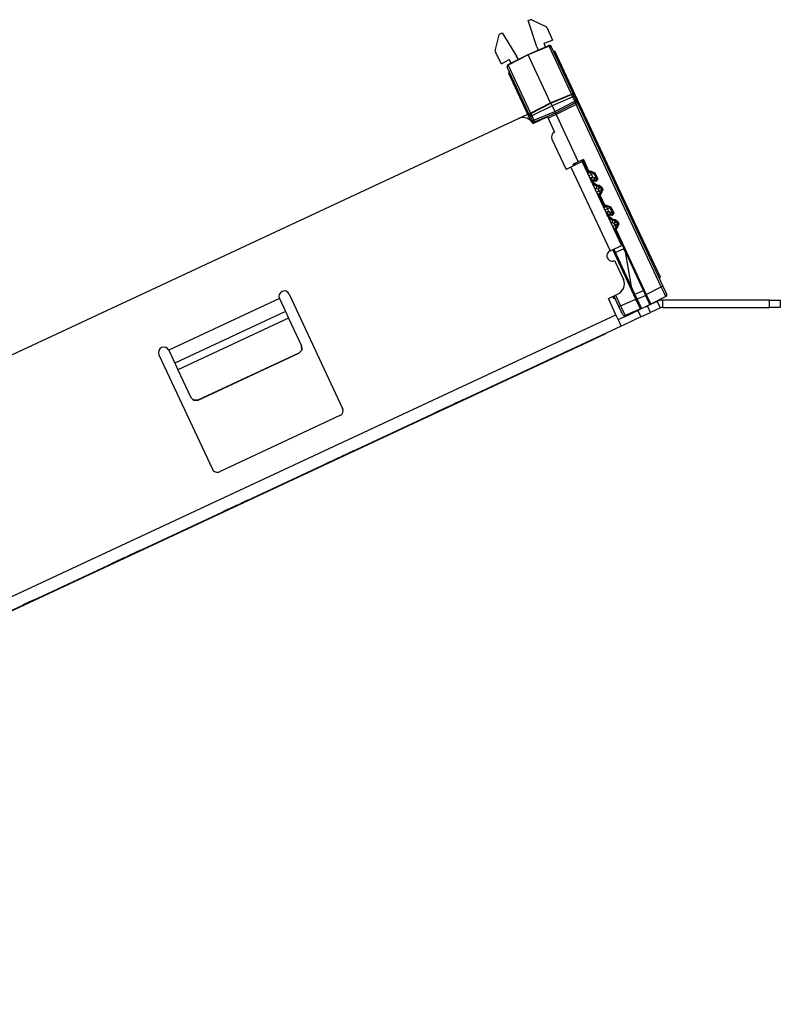
# Model space of a CAD drawing. Units: inches. Extents: x 0.1 to 19.1, y 0.2 to 13.1.
# Drawn here: x 14.9 to 19.1, y 7.6 to 13.1 of the extents above; entities that cross this region are included whole.
import ezdxf

# ---------------------------------------------------------------- set-up
doc = ezdxf.new("R2010")
doc.units = ezdxf.units.IN
doc.header["$MEASUREMENT"] = 0
doc.layers.add('1', color=7, linetype='Continuous', true_color=0xffffff)

msp = doc.modelspace()

# ---------------------------------------------------------------- linework, layer by layer
at = {"layer": '1', "color": 3, "linetype": 'Continuous'}
for p, q in [((17.7089, 13.0526), (17.7203, 13.0574)), ((17.7576, 12.9071), (17.7089, 13.0526)), ((17.7287, 13.0572), (17.7203, 13.0574)), ((17.7287, 13.0572), (17.8103, 13.0172)), ((17.8151, 13.0121), (17.8103, 13.0172)), ((17.8151, 13.0121), (17.844, 12.9441)), ((17.5253, 12.8843), (17.5472, 12.9726)), ((17.5524, 12.9791), (17.5472, 12.9726)), ((17.5524, 12.9791), (17.5635, 12.9847)), ((17.5635, 12.9847), (17.6436, 12.8539)), ((17.797, 12.927), (17.844, 12.9441)), ((17.5253, 12.8843), (17.5261, 12.8774)), ((17.7083, 12.864), (17.8238, 12.913)), ((17.825, 12.9104), (17.7095, 12.8614)), ((17.7576, 12.9071), (17.7637, 12.8875)), ((17.8054, 12.9052), (17.797, 12.927)), ((17.825, 12.9104), (17.8238, 12.913)), ((17.8322, 12.9111), (17.825, 12.9104)), ((17.9493, 12.6437), (17.825, 12.9104)), ((17.8371, 12.9072), (17.8322, 12.9111)), ((17.8367, 12.908), (17.8371, 12.9072)), ((17.8371, 12.9072), (17.9615, 12.6404)), ((17.8476, 12.8848), (17.853, 12.8828)), ((17.8586, 12.8777), (17.853, 12.8828)), ((17.5597, 12.8115), (17.5261, 12.8774)), ((17.5597, 12.8115), (17.603, 12.8366)), ((17.5965, 12.8071), (17.7083, 12.864)), ((17.7095, 12.8614), (17.5977, 12.8045)), ((17.6143, 12.8161), (17.603, 12.8366)), ((17.6547, 12.8367), (17.6436, 12.8539)), ((17.7083, 12.864), (17.7095, 12.8614)), ((17.8339, 12.5947), (17.7095, 12.8614)), ((18.3137, 11.9016), (17.8586, 12.8777)), ((17.5924, 12.7931), (17.592, 12.7939)), ((17.5926, 12.7994), (17.5924, 12.7931)), ((17.7168, 12.5263), (17.5924, 12.7931)), ((17.5977, 12.8045), (17.5926, 12.7994)), ((17.5965, 12.8071), (17.5977, 12.8045)), ((17.5977, 12.8045), (17.7221, 12.5377)), ((17.6029, 12.7707), (17.6009, 12.7653)), ((17.6009, 12.7653), (17.6012, 12.7576)), ((17.7243, 12.4936), (17.6012, 12.7576)), ((17.8339, 12.5947), (17.9493, 12.6437)), ((17.8351, 12.5921), (17.9505, 12.6411)), ((17.9569, 12.6275), (17.8414, 12.5785)), ((17.9566, 12.6443), (17.9493, 12.6437)), ((17.9505, 12.6411), (17.9493, 12.6437)), ((17.9569, 12.6275), (17.9505, 12.6411)), ((17.9615, 12.6404), (17.9566, 12.6443)), ((17.9631, 12.6304), (17.9569, 12.6275)), ((17.968, 12.6037), (17.9569, 12.6275)), ((17.9615, 12.6404), (17.9635, 12.6361)), ((17.9656, 12.6316), (17.9631, 12.6304)), ((17.9635, 12.6361), (17.9656, 12.6316)), ((17.9656, 12.6316), (17.9767, 12.6078)), ((17.7221, 12.5377), (17.8339, 12.5947)), ((17.7233, 12.5352), (17.8351, 12.5921)), ((17.8414, 12.5785), (17.7297, 12.5216)), ((17.8351, 12.5921), (17.8339, 12.5947)), ((17.8351, 12.5921), (17.8414, 12.5785)), ((17.8414, 12.5785), (17.8562, 12.5468)), ((17.8562, 12.5468), (17.968, 12.6037)), ((17.9722, 12.5947), (17.8604, 12.5377)), ((17.9764, 12.5856), (17.8647, 12.5287)), ((17.9742, 12.6066), (17.968, 12.6037)), ((17.9711, 12.5974), (17.968, 12.6037)), ((17.9722, 12.5947), (17.9711, 12.5974)), ((17.9764, 12.5856), (17.9722, 12.5947)), ((17.9767, 12.6078), (17.9742, 12.6066)), ((17.9826, 12.5885), (17.9764, 12.5856)), ((18.4498, 11.5705), (17.9764, 12.5856)), ((17.9767, 12.6078), (17.9852, 12.5897)), ((17.9852, 12.5897), (17.9826, 12.5885)), ((17.9852, 12.5897), (18.4585, 11.5746)), ((14.0843, 10.8419), (17.6551, 12.507)), ((17.6551, 12.507), (17.7068, 12.5311)), ((17.717, 12.5326), (17.7168, 12.5263)), ((17.7188, 12.522), (17.7168, 12.5263)), ((17.7221, 12.5377), (17.717, 12.5326)), ((17.7209, 12.5175), (17.7188, 12.522)), ((17.7235, 12.5187), (17.7209, 12.5175)), ((17.732, 12.4937), (17.7209, 12.5175)), ((17.7221, 12.5377), (17.7233, 12.5352)), ((17.7233, 12.5352), (17.7297, 12.5216)), ((17.7297, 12.5216), (17.7235, 12.5187)), ((17.7297, 12.5216), (17.7408, 12.4978)), ((17.8164, 12.516), (17.7349, 12.478)), ((17.7408, 12.4978), (17.8562, 12.5468)), ((17.8604, 12.5377), (17.745, 12.4887)), ((17.8164, 12.516), (17.8557, 12.4317)), ((17.8647, 12.5287), (17.8195, 12.5095)), ((17.8604, 12.5377), (17.8562, 12.5468)), ((17.8604, 12.5377), (17.8647, 12.5287)), ((17.8647, 12.5287), (17.9872, 12.2658)), ((17.7346, 12.4949), (17.732, 12.4937)), ((17.7385, 12.4797), (17.732, 12.4937)), ((17.7408, 12.4978), (17.7346, 12.4949)), ((17.7408, 12.4978), (17.7436, 12.4913)), ((17.7436, 12.4913), (17.745, 12.4887)), ((17.745, 12.4887), (17.7472, 12.4837)), ((17.8412, 12.3919), (17.9194, 12.2242)), ((17.9466, 12.2369), (17.9194, 12.2242)), ((17.9915, 12.2578), (17.9466, 12.2369)), ((17.9466, 12.2369), (18.1643, 11.7701)), ((17.9872, 12.2658), (17.9586, 12.2525)), ((17.9624, 12.2443), (17.9586, 12.2525)), ((17.9633, 12.2547), (17.9671, 12.2465)), ((17.9639, 12.254), (17.9635, 12.2548)), ((17.9639, 12.254), (17.9702, 12.2572)), ((17.9674, 12.2466), (17.9639, 12.254)), ((17.9738, 12.2496), (17.97, 12.2578)), ((18.0159, 12.2792), (17.9872, 12.2658)), ((18.01, 12.2665), (17.9915, 12.2578)), ((18.0062, 12.2747), (18.01, 12.2665)), ((18.0065, 12.274), (18.0113, 12.2761)), ((18.01, 12.2665), (18.2277, 11.7997)), ((18.0108, 12.265), (18.0145, 12.2665)), ((18.0113, 12.2761), (18.0109, 12.2769)), ((18.0404, 12.2144), (18.0112, 12.277)), ((18.0113, 12.2761), (18.0155, 12.267)), ((18.0155, 12.267), (18.0145, 12.2665)), ((18.0145, 12.2665), (18.0376, 12.217)), ((18.0159, 12.2792), (18.0451, 12.2166)), ((18.0339, 12.2153), (18.0376, 12.217)), ((18.0376, 12.217), (18.0397, 12.2125)), ((18.0397, 12.2125), (18.0404, 12.2144)), ((18.0397, 12.2125), (18.0415, 12.2098)), ((18.0403, 12.2015), (18.0548, 12.2083)), ((18.0529, 12.2076), (18.0403, 12.2017)), ((18.0404, 12.2144), (18.0418, 12.215)), ((18.0537, 12.2095), (18.0404, 12.2144)), ((18.0415, 12.2098), (18.0443, 12.2077)), ((18.0418, 12.215), (18.0451, 12.2166)), ((18.0443, 12.2077), (18.0483, 12.2067)), ((18.0451, 12.2166), (18.0517, 12.2141)), ((18.0612, 12.1947), (18.0467, 12.1879)), ((18.0483, 12.2067), (18.0529, 12.2075)), ((18.0513, 12.1779), (18.0636, 12.1808)), ((18.0517, 12.2141), (18.0537, 12.2151)), ((18.0531, 12.2109), (18.0517, 12.2141)), ((18.0537, 12.2095), (18.0529, 12.2076)), ((18.0529, 12.2075), (18.0529, 12.2076)), ((18.0537, 12.2095), (18.0531, 12.2109)), ((18.0537, 12.2151), (18.0803, 12.2054)), ((18.0551, 12.2118), (18.0537, 12.2151)), ((18.0556, 12.2105), (18.0537, 12.2095)), ((18.0548, 12.2083), (18.0556, 12.2105)), ((18.0663, 12.2088), (18.0548, 12.2083)), ((18.0548, 12.2083), (18.0567, 12.2043)), ((18.0556, 12.2105), (18.0551, 12.2118)), ((18.0756, 12.2032), (18.0556, 12.2105)), ((18.0567, 12.2043), (18.0612, 12.1947)), ((18.0708, 12.1991), (18.0612, 12.1947)), ((18.0678, 12.1805), (18.0612, 12.1947)), ((18.0623, 12.1659), (18.0626, 12.1703)), ((18.0626, 12.1703), (18.0636, 12.1808)), ((18.0636, 12.1808), (18.0678, 12.1805)), ((18.0748, 12.201), (18.0663, 12.2088)), ((18.0887, 12.1711), (18.0678, 12.1805)), ((18.0838, 12.164), (18.0678, 12.1805)), ((18.0748, 12.201), (18.0708, 12.1991)), ((18.0756, 12.2032), (18.0748, 12.201)), ((18.0748, 12.201), (18.0887, 12.1711)), ((18.0756, 12.2032), (18.077, 12.2038)), ((18.0914, 12.1692), (18.0756, 12.2032)), ((18.077, 12.2038), (18.0803, 12.2054)), ((18.0803, 12.2054), (18.0961, 12.1714)), ((18.0961, 12.1714), (18.0862, 12.1572)), ((18.0887, 12.1711), (18.0883, 12.1661)), ((18.0887, 12.1711), (18.0914, 12.1692)), ((18.0928, 12.1699), (18.0961, 12.1714)), ((18.0623, 12.1659), (18.0579, 12.164)), ((18.06, 12.1569), (18.0604, 12.1619)), ((18.06, 12.1569), (18.0614, 12.1576)), ((18.0608, 12.1551), (18.06, 12.1569)), ((18.0604, 12.1619), (18.065, 12.164)), ((18.0608, 12.1551), (18.0622, 12.1558)), ((18.0901, 12.1326), (18.0608, 12.1551)), ((18.0614, 12.1576), (18.0647, 12.1591)), ((18.0622, 12.1558), (18.0655, 12.1573)), ((18.0623, 12.1659), (18.065, 12.164)), ((18.0838, 12.164), (18.0623, 12.1659)), ((18.0649, 12.1626), (18.0647, 12.1591)), ((18.0862, 12.1572), (18.0647, 12.1591)), ((18.0647, 12.1591), (18.0655, 12.1573)), ((18.065, 12.164), (18.0649, 12.1626)), ((18.065, 12.164), (18.0865, 12.1621)), ((18.0655, 12.1573), (18.0911, 12.1376)), ((18.0682, 12.1417), (18.089, 12.1312)), ((18.0864, 12.1164), (18.0792, 12.1182)), ((18.0883, 12.1661), (18.0838, 12.164)), ((18.0865, 12.1621), (18.0838, 12.164)), ((18.0864, 12.1607), (18.0862, 12.1572)), ((18.0865, 12.1621), (18.0864, 12.1607)), ((18.0882, 12.1268), (18.0864, 12.1164)), ((18.0987, 12.1142), (18.0864, 12.1164)), ((18.0865, 12.1621), (18.0914, 12.1692)), ((18.089, 12.1312), (18.0882, 12.1268)), ((18.0901, 12.1326), (18.089, 12.1312)), ((18.089, 12.1312), (18.1013, 12.129)), ((18.0901, 12.1326), (18.0905, 12.1341)), ((18.1024, 12.1305), (18.0901, 12.1326)), ((18.0905, 12.1341), (18.0911, 12.1376)), ((18.0911, 12.1376), (18.1035, 12.1355)), ((18.0914, 12.1692), (18.0928, 12.1699)), ((18.1005, 12.1246), (18.0987, 12.1142)), ((18.1083, 12.1187), (18.0987, 12.1142)), ((18.1013, 12.129), (18.1005, 12.1246)), ((18.1013, 12.129), (18.1024, 12.1305)), ((18.1013, 12.129), (18.1078, 12.1261)), ((18.1024, 12.1305), (18.1028, 12.1319)), ((18.1134, 12.122), (18.1024, 12.1305)), ((18.1028, 12.1319), (18.1035, 12.1355)), ((18.1035, 12.1355), (18.1181, 12.1242)), ((18.1078, 12.1261), (18.1123, 12.1206)), ((18.1123, 12.1206), (18.1083, 12.1187)), ((18.1134, 12.122), (18.1123, 12.1206)), ((18.1123, 12.1206), (18.1169, 12.1107)), ((18.1134, 12.122), (18.1148, 12.1227)), ((18.1191, 12.1099), (18.1134, 12.122)), ((18.1148, 12.1227), (18.1181, 12.1242)), ((18.1181, 12.1242), (18.1238, 12.1121)), ((18.0888, 12.0976), (18.1033, 12.1044)), ((18.1096, 12.0908), (18.0951, 12.084)), ((18.0952, 12.0839), (18.1079, 12.0898)), ((18.1033, 12.1044), (18.0987, 12.1142)), ((18.1052, 12.072), (18.1015, 12.0703)), ((18.1024, 12.083), (18.1022, 12.0795)), ((18.1022, 12.0795), (18.1031, 12.0764)), ((18.1042, 12.0868), (18.1024, 12.083)), ((18.105, 12.0758), (18.1031, 12.0764)), ((18.1031, 12.0764), (18.1052, 12.072)), ((18.1033, 12.1044), (18.1129, 12.1088)), ((18.1033, 12.1044), (18.1078, 12.0948)), ((18.1078, 12.0897), (18.1042, 12.0868)), ((18.105, 12.0758), (18.1098, 12.089)), ((18.105, 12.0758), (18.1064, 12.0764)), ((18.1293, 12.0236), (18.105, 12.0758)), ((18.1266, 12.0262), (18.1052, 12.072)), ((18.1064, 12.0764), (18.1097, 12.0779)), ((18.1078, 12.0948), (18.1096, 12.0908)), ((18.1079, 12.0898), (18.1078, 12.0897)), ((18.1079, 12.0898), (18.1098, 12.089)), ((18.1096, 12.0908), (18.1174, 12.0992)), ((18.1118, 12.09), (18.1096, 12.0908)), ((18.1121, 12.0846), (18.1097, 12.0779)), ((18.1097, 12.0779), (18.134, 12.0258)), ((18.1098, 12.089), (18.1118, 12.09)), ((18.1098, 12.089), (18.1106, 12.0878)), ((18.1106, 12.0878), (18.1121, 12.0846)), ((18.1118, 12.09), (18.1191, 12.1099)), ((18.1118, 12.09), (18.1126, 12.0887)), ((18.1141, 12.0855), (18.1121, 12.0846)), ((18.1126, 12.0887), (18.1141, 12.0855)), ((18.1129, 12.1088), (18.1169, 12.1107)), ((18.1238, 12.1121), (18.1141, 12.0855)), ((18.1169, 12.1107), (18.1191, 12.1099)), ((18.1174, 12.0992), (18.1169, 12.1107)), ((18.1191, 12.1099), (18.1205, 12.1106)), ((18.1205, 12.1106), (18.1238, 12.1121)), ((18.1229, 12.0245), (18.1266, 12.0262)), ((18.1266, 12.0262), (18.1287, 12.0217)), ((18.1287, 12.0217), (18.1293, 12.0236)), ((18.1287, 12.0217), (18.1304, 12.019)), ((18.1419, 12.0168), (18.1292, 12.0109)), ((18.1293, 12.0236), (18.1307, 12.0242)), ((18.1426, 12.0187), (18.1293, 12.0236)), ((18.1293, 12.0107), (18.1438, 12.0175)), ((18.1304, 12.019), (18.1332, 12.017)), ((18.1307, 12.0242), (18.134, 12.0258)), ((18.1332, 12.017), (18.1373, 12.0159)), ((18.134, 12.0258), (18.1407, 12.0233)), ((18.1373, 12.0159), (18.1418, 12.0167)), ((18.1407, 12.0233), (18.1427, 12.0243)), ((18.1421, 12.0201), (18.1407, 12.0233)), ((18.1418, 12.0167), (18.1419, 12.0168)), ((18.1426, 12.0187), (18.1419, 12.0168)), ((18.1426, 12.0187), (18.1421, 12.0201)), ((18.1446, 12.0197), (18.1426, 12.0187)), ((18.1427, 12.0243), (18.1692, 12.0146)), ((18.1441, 12.0211), (18.1427, 12.0243)), ((18.1438, 12.0175), (18.1446, 12.0197)), ((18.1553, 12.018), (18.1438, 12.0175)), ((18.1438, 12.0175), (18.1457, 12.0135)), ((18.1446, 12.0197), (18.1441, 12.0211)), ((18.1645, 12.0124), (18.1446, 12.0197)), ((18.1457, 12.0135), (18.1502, 12.0039)), ((18.1597, 12.0083), (18.1502, 12.0039)), ((18.1637, 12.0102), (18.1553, 12.018)), ((18.1637, 12.0102), (18.1597, 12.0083)), ((18.1645, 12.0124), (18.1637, 12.0102)), ((18.1637, 12.0102), (18.1777, 11.9803)), ((18.1645, 12.0124), (18.1659, 12.0131)), ((18.1804, 11.9784), (18.1645, 12.0124)), ((18.1659, 12.0131), (18.1692, 12.0146)), ((18.1692, 12.0146), (18.1851, 11.9806)), ((18.1502, 12.0039), (18.1357, 11.9971)), ((18.1403, 11.9872), (18.1525, 11.9901)), ((18.1512, 11.9751), (18.1468, 11.9732)), ((18.149, 11.9661), (18.1494, 11.9711)), ((18.149, 11.9661), (18.1504, 11.9668)), ((18.1498, 11.9643), (18.149, 11.9661)), ((18.1494, 11.9711), (18.1539, 11.9732)), ((18.1498, 11.9643), (18.1512, 11.965)), ((18.1791, 11.9419), (18.1498, 11.9643)), ((18.1568, 11.9897), (18.1502, 12.0039)), ((18.1504, 11.9668), (18.1536, 11.9683)), ((18.1512, 11.9751), (18.1516, 11.9795)), ((18.1512, 11.9751), (18.1539, 11.9732)), ((18.1727, 11.9732), (18.1512, 11.9751)), ((18.1512, 11.965), (18.1545, 11.9665)), ((18.1516, 11.9795), (18.1525, 11.9901)), ((18.1525, 11.9901), (18.1568, 11.9897)), ((18.1539, 11.9718), (18.1536, 11.9683)), ((18.1751, 11.9664), (18.1536, 11.9683)), ((18.1536, 11.9683), (18.1545, 11.9665)), ((18.1539, 11.9732), (18.1754, 11.9713)), ((18.1539, 11.9732), (18.1539, 11.9718)), ((18.1545, 11.9665), (18.1801, 11.9469)), ((18.1777, 11.9803), (18.1568, 11.9897)), ((18.1727, 11.9732), (18.1568, 11.9897)), ((18.1572, 11.9509), (18.178, 11.9404)), ((18.1773, 11.9753), (18.1727, 11.9732)), ((18.1754, 11.9713), (18.1727, 11.9732)), ((18.1851, 11.9806), (18.1751, 11.9664)), ((18.1754, 11.9699), (18.1751, 11.9664)), ((18.1754, 11.9713), (18.1804, 11.9784)), ((18.1754, 11.9713), (18.1754, 11.9699)), ((18.1777, 11.9803), (18.1773, 11.9753)), ((18.1777, 11.9803), (18.1804, 11.9784)), ((18.1804, 11.9784), (18.1818, 11.9791)), ((18.1818, 11.9791), (18.1851, 11.9806)), ((18.1754, 11.9256), (18.1682, 11.9274)), ((18.1772, 11.936), (18.1754, 11.9256)), ((18.1877, 11.9234), (18.1754, 11.9256)), ((18.178, 11.9404), (18.1772, 11.936)), ((18.1778, 11.9068), (18.1923, 11.9136)), ((18.1791, 11.9419), (18.178, 11.9404)), ((18.178, 11.9404), (18.1903, 11.9382)), ((18.1791, 11.9419), (18.1795, 11.9433)), ((18.1914, 11.9397), (18.1791, 11.9419)), ((18.1795, 11.9433), (18.1801, 11.9469)), ((18.1801, 11.9469), (18.1924, 11.9447)), ((18.1986, 11.9), (18.1841, 11.8932)), ((18.1842, 11.8931), (18.1968, 11.899)), ((18.1895, 11.9339), (18.1877, 11.9234)), ((18.1973, 11.9279), (18.1877, 11.9234)), ((18.1923, 11.9136), (18.1877, 11.9234)), ((18.1903, 11.9382), (18.1895, 11.9339)), ((18.1903, 11.9382), (18.1914, 11.9397)), ((18.1903, 11.9382), (18.1968, 11.9353)), ((18.1914, 11.9397), (18.1918, 11.9412)), ((18.2024, 11.9313), (18.1914, 11.9397)), ((18.1918, 11.9412), (18.1924, 11.9447)), ((18.1923, 11.9136), (18.2019, 11.9181)), ((18.1923, 11.9136), (18.1967, 11.904)), ((18.1924, 11.9447), (18.2071, 11.9334)), ((18.1968, 11.8989), (18.1932, 11.896)), ((18.194, 11.885), (18.1988, 11.8983)), ((18.1967, 11.904), (18.1986, 11.9)), ((18.1968, 11.9353), (18.2013, 11.9298)), ((18.1968, 11.899), (18.1988, 11.8983)), ((18.1968, 11.899), (18.1968, 11.8989)), ((18.2013, 11.9298), (18.1973, 11.9279)), ((18.1986, 11.9), (18.2064, 11.9084)), ((18.2008, 11.8992), (18.1986, 11.9)), ((18.1988, 11.8983), (18.2008, 11.8992)), ((18.1988, 11.8983), (18.1995, 11.897)), ((18.1995, 11.897), (18.2011, 11.8938)), ((18.2008, 11.8992), (18.208, 11.9191)), ((18.2008, 11.8992), (18.2015, 11.8979)), ((18.2024, 11.9313), (18.2013, 11.9298)), ((18.2013, 11.9298), (18.2059, 11.9199)), ((18.2015, 11.8979), (18.2031, 11.8947)), ((18.2019, 11.9181), (18.2059, 11.9199)), ((18.2024, 11.9313), (18.2038, 11.9319)), ((18.208, 11.9191), (18.2024, 11.9313)), ((18.2127, 11.9213), (18.2031, 11.8947)), ((18.2038, 11.9319), (18.2071, 11.9334)), ((18.2059, 11.9199), (18.208, 11.9191)), ((18.2064, 11.9084), (18.2059, 11.9199)), ((18.2071, 11.9334), (18.2127, 11.9213)), ((18.208, 11.9191), (18.2094, 11.9198)), ((18.2094, 11.9198), (18.2127, 11.9213)), ((18.3075, 11.8984), (18.3137, 11.9016)), ((18.3137, 11.9016), (18.3175, 11.8935)), ((18.1942, 11.8812), (18.1905, 11.8795)), ((18.1914, 11.8922), (18.1912, 11.8887)), ((18.1912, 11.8887), (18.1921, 11.8857)), ((18.1932, 11.896), (18.1914, 11.8922)), ((18.194, 11.885), (18.1921, 11.8857)), ((18.1921, 11.8857), (18.1942, 11.8812)), ((18.194, 11.885), (18.1954, 11.8856)), ((18.3615, 11.5257), (18.194, 11.885)), ((18.1942, 11.8812), (18.2119, 11.8432)), ((18.1954, 11.8856), (18.1987, 11.8872)), ((18.2011, 11.8938), (18.1987, 11.8872)), ((18.1987, 11.8872), (18.3662, 11.5279)), ((18.2031, 11.8947), (18.2011, 11.8938)), ((18.2119, 11.8432), (18.2083, 11.8414)), ((18.2128, 11.8437), (18.2119, 11.8432)), ((18.2128, 11.8437), (18.2166, 11.8358)), ((18.3175, 11.8935), (18.3113, 11.8903)), ((18.3175, 11.8935), (18.3289, 11.8692)), ((18.3289, 11.8692), (18.3226, 11.866)), ((18.3289, 11.8692), (18.4426, 11.6253)), ((18.1643, 11.7701), (18.2091, 11.7911)), ((18.2091, 11.7911), (18.2277, 11.7997)), ((18.2166, 11.8358), (18.2256, 11.8166)), ((18.2256, 11.8166), (18.2209, 11.8142)), ((18.2256, 11.8166), (18.3499, 11.55)), ((18.3089, 11.5012), (18.1801, 11.7775)), ((18.1848, 11.7797), (18.3136, 11.5034)), ((18.3017, 11.5296), (18.185, 11.7798)), ((18.1938, 11.7608), (18.2402, 11.7825)), ((18.2402, 11.7825), (18.248, 11.7657)), ((18.248, 11.7657), (18.2824, 11.571)), ((18.1896, 11.7158), (18.2386, 11.6106)), ((18.4426, 11.6253), (18.4392, 11.616)), ((18.3662, 11.5279), (18.4498, 11.5705)), ((18.456, 11.5734), (18.4498, 11.5705)), ((18.4678, 11.5321), (18.4498, 11.5705)), ((18.4585, 11.5746), (18.456, 11.5734)), ((18.4585, 11.5746), (18.4734, 11.5426)), ((16.3785, 11.5299), (16.6756, 10.8928)), ((18.1552, 11.5055), (18.2096, 11.5309)), ((18.1852, 11.5052), (18.1797, 11.517)), ((18.2138, 11.4605), (18.1861, 11.5199)), ((18.1948, 11.524), (18.2226, 11.4646)), ((18.3017, 11.5295), (18.3499, 11.55)), ((18.3107, 11.5103), (18.3017, 11.5296)), ((18.3155, 11.5028), (18.3615, 11.5223)), ((18.3499, 11.55), (18.3588, 11.5307)), ((18.3588, 11.5307), (18.3625, 11.5227)), ((18.3615, 11.5257), (18.3629, 11.5264)), ((18.3779, 11.4905), (18.3615, 11.5257)), ((18.3625, 11.5227), (18.3615, 11.5223)), ((18.3615, 11.5223), (18.3835, 11.4753)), ((18.3629, 11.5264), (18.3662, 11.5279)), ((18.3662, 11.5279), (18.3841, 11.4895)), ((18.4751, 11.5162), (18.3913, 11.4735)), ((18.4751, 11.5162), (18.4678, 11.5321)), ((18.4734, 11.5426), (18.4796, 11.5293)), ((16.3241, 11.5046), (15.7078, 11.2172)), ((16.3241, 11.5046), (16.348, 11.4533)), ((18.1975, 11.4149), (18.1552, 11.5055)), ((18.1945, 11.5019), (18.1852, 11.5052)), ((18.2164, 11.4617), (18.2138, 11.4605)), ((18.2287, 11.4285), (18.2138, 11.4605)), ((18.2226, 11.4646), (18.2164, 11.4617)), ((18.2226, 11.4646), (18.3089, 11.5012)), ((18.2226, 11.4646), (18.2403, 11.4261)), ((18.3089, 11.5012), (18.3122, 11.5028)), ((18.3268, 11.4628), (18.3089, 11.5012)), ((18.3145, 11.5024), (18.3107, 11.5103)), ((18.3122, 11.5028), (18.3136, 11.5034)), ((18.3136, 11.5034), (18.3301, 11.4682)), ((18.3155, 11.5028), (18.3145, 11.5024)), ((18.3381, 11.4541), (18.3155, 11.5028)), ((18.3345, 11.447), (18.3268, 11.4628)), ((18.3301, 11.4682), (18.3371, 11.4537)), ((18.3733, 11.4638), (18.3349, 11.4459)), ((18.3634, 11.4592), (18.3903, 11.4729)), ((18.4277, 11.4891), (18.3733, 11.4638)), ((18.3902, 11.4275), (18.3733, 11.4638)), ((18.3845, 11.4758), (18.3779, 11.4905)), ((18.3835, 11.4753), (18.3845, 11.4758)), ((18.3903, 11.4729), (18.3835, 11.4753)), ((18.3841, 11.4895), (18.3913, 11.4735)), ((18.3845, 11.4758), (18.3874, 11.4732)), ((18.3874, 11.4732), (18.3913, 11.4735)), ((18.3913, 11.4735), (18.3903, 11.4729)), ((18.4446, 11.4529), (18.4277, 11.4891)), ((19.0523, 11.4957), (18.4573, 11.4957)), ((18.4573, 11.4957), (18.4573, 11.4557)), ((19.0523, 11.4957), (19.0947, 11.4957)), ((19.0523, 11.4557), (19.0523, 11.4957)), ((19.0947, 11.4957), (19.1123, 11.4957)), ((19.1123, 11.4957), (19.1123, 11.4557)), ((10.1071, 7.6423), (18.1975, 11.4149)), ((16.3579, 11.4321), (15.7416, 11.1447)), ((16.348, 11.4533), (16.3579, 11.4321)), ((16.3579, 11.4321), (16.3629, 11.4212)), ((16.3629, 11.4212), (16.3751, 11.3952)), ((18.2184, 11.37), (18.1975, 11.4149)), ((18.2261, 11.3951), (18.2646, 11.4131)), ((18.2349, 11.4152), (18.2287, 11.4285)), ((18.2403, 11.4261), (18.2479, 11.4102)), ((18.3345, 11.447), (18.2479, 11.4102)), ((18.2646, 11.4131), (18.303, 11.431)), ((18.303, 11.431), (18.3189, 11.4384)), ((18.3349, 11.4459), (18.3189, 11.4384)), ((18.3189, 11.4384), (18.3358, 11.4022)), ((18.3345, 11.447), (18.3372, 11.4498)), ((18.3356, 11.4474), (18.3345, 11.447)), ((18.3381, 11.4541), (18.3356, 11.4474)), ((18.3358, 11.4022), (18.3518, 11.4096)), ((18.3371, 11.4537), (18.3381, 11.4541)), ((18.3372, 11.4498), (18.3371, 11.4537)), ((18.3518, 11.4096), (18.3902, 11.4275)), ((18.4446, 11.4529), (18.3902, 11.4275)), ((18.4573, 11.4557), (19.0523, 11.4557)), ((19.0947, 11.4557), (19.0523, 11.4557)), ((19.1123, 11.4557), (19.0947, 11.4557)), ((18.2271, 11.3515), (10.1292, 7.5754)), ((16.3751, 11.3952), (15.7588, 11.1078)), ((16.3751, 11.3952), (16.4469, 11.2411)), ((18.2102, 11.3877), (18.2261, 11.3951)), ((18.2271, 11.3515), (18.2184, 11.37)), ((18.243, 11.3589), (18.2271, 11.3515)), ((18.2815, 11.3768), (18.243, 11.3589)), ((18.3199, 11.3948), (18.2815, 11.3768)), ((18.3358, 11.4022), (18.3199, 11.3948)), ((18.1396, 11.3084), (18.0693, 11.2757)), ((18.1396, 11.3084), (18.1387, 11.3103)), ((18.0693, 11.2757), (14.7613, 9.7331)), ((16.4472, 11.2405), (16.4469, 11.2411)), ((16.4469, 11.2411), (16.4479, 11.2182)), ((16.4482, 11.2176), (16.4472, 11.2405)), ((18.0685, 11.2775), (18.0693, 11.2757)), ((15.6534, 11.1918), (15.9505, 10.5547)), ((15.7078, 11.2172), (15.7317, 11.1659)), ((16.4324, 11.2013), (15.8705, 10.9392)), ((15.8708, 10.9386), (16.4327, 11.2006)), ((16.4479, 11.2182), (16.4324, 11.2013)), ((16.4324, 11.2013), (16.4327, 11.2006)), ((16.4327, 11.2006), (16.4482, 11.2176)), ((17.8481, 11.1747), (17.8996, 11.1988)), ((17.8972, 11.1976), (17.8481, 11.1747)), ((17.8617, 11.1811), (17.8972, 11.1976)), ((17.8968, 11.1975), (17.8617, 11.1811)), ((17.8972, 11.1976), (17.8968, 11.1975)), ((17.9111, 11.2041), (17.8972, 11.1976)), ((17.8996, 11.1988), (17.9111, 11.2041)), ((17.9111, 11.2041), (17.9264, 11.2112)), ((17.9264, 11.2112), (17.9111, 11.2041)), ((15.7317, 11.1659), (15.7416, 11.1447)), ((15.7416, 11.1447), (15.7467, 11.1338)), ((15.7467, 11.1338), (15.7588, 11.1078)), ((17.8376, 11.1698), (17.7625, 11.1348)), ((17.7625, 11.1348), (17.7642, 11.1356)), ((17.7642, 11.1356), (17.7692, 11.138)), ((17.7795, 11.1428), (17.7652, 11.1361)), ((17.7652, 11.1361), (17.7687, 11.1377)), ((17.7687, 11.1377), (17.7766, 11.1414)), ((17.7692, 11.138), (17.7788, 11.1424)), ((17.7766, 11.1414), (17.7879, 11.1467)), ((17.7788, 11.1424), (17.7942, 11.1496)), ((17.7812, 11.1435), (17.7795, 11.1428)), ((17.7859, 11.1458), (17.7812, 11.1435)), ((17.7818, 11.1438), (17.8376, 11.1698)), ((17.7879, 11.1467), (17.7818, 11.1438)), ((17.793, 11.1491), (17.7859, 11.1458)), ((17.7879, 11.1467), (17.8019, 11.1532)), ((17.7982, 11.1515), (17.7879, 11.1467)), ((17.8016, 11.1531), (17.793, 11.1491)), ((17.7942, 11.1496), (17.8048, 11.1546)), ((17.8177, 11.1606), (17.7982, 11.1515)), ((17.8101, 11.157), (17.8016, 11.1531)), ((17.8019, 11.1532), (17.8168, 11.1601)), ((17.8048, 11.1546), (17.8143, 11.159)), ((17.817, 11.1602), (17.8101, 11.157)), ((17.8143, 11.159), (17.8209, 11.162)), ((17.8168, 11.1601), (17.828, 11.1654)), ((17.8215, 11.1624), (17.817, 11.1602)), ((17.8294, 11.166), (17.8177, 11.1606)), ((17.8209, 11.162), (17.8231, 11.1631)), ((17.8231, 11.1631), (17.8215, 11.1624)), ((17.828, 11.1654), (17.8349, 11.1686)), ((17.8353, 11.1688), (17.8294, 11.166)), ((17.8349, 11.1686), (17.8372, 11.1697)), ((17.8372, 11.1697), (17.8353, 11.1688)), ((15.7588, 11.1078), (15.8306, 10.9537)), ((15.8306, 10.9537), (15.8309, 10.9531)), ((15.8476, 10.9382), (15.8306, 10.9537)), ((15.8309, 10.9531), (15.8479, 10.9376)), ((15.8705, 10.9392), (15.8476, 10.9382)), ((15.8479, 10.9376), (15.8708, 10.9386)), ((15.8708, 10.9386), (15.8705, 10.9392)), ((17.2768, 10.9084), (17.2908, 10.9149)), ((17.2805, 10.9101), (17.2768, 10.9084)), ((17.2922, 10.9155), (17.2783, 10.9091)), ((17.2783, 10.9091), (17.2827, 10.9111)), ((17.2882, 10.9137), (17.2805, 10.9101)), ((17.2827, 10.9111), (17.2902, 10.9146)), ((17.2993, 10.9188), (17.2882, 10.9137)), ((17.2902, 10.9146), (17.3004, 10.9193)), ((17.2908, 10.9149), (17.2937, 10.9162)), ((17.2946, 10.9166), (17.2922, 10.9155)), ((17.2937, 10.9162), (17.2984, 10.9184)), ((17.2989, 10.9187), (17.2946, 10.9166)), ((17.2984, 10.9184), (17.3048, 10.9214)), ((17.305, 10.9215), (17.2989, 10.9187)), ((17.3129, 10.9252), (17.2993, 10.9188)), ((17.3004, 10.9193), (17.3123, 10.9249)), ((17.3096, 10.9236), (17.3042, 10.9211)), ((17.3042, 10.9211), (17.3058, 10.9219)), ((17.3048, 10.9214), (17.3129, 10.9252)), ((17.3126, 10.925), (17.305, 10.9215)), ((17.3058, 10.9219), (17.3108, 10.9242)), ((17.314, 10.9257), (17.3096, 10.9236)), ((17.3108, 10.9242), (17.3146, 10.926)), ((17.3123, 10.9249), (17.3253, 10.931)), ((17.3195, 10.9283), (17.3126, 10.925)), ((17.3275, 10.932), (17.3129, 10.9252)), ((17.3129, 10.9252), (17.3219, 10.9294)), ((17.323, 10.9299), (17.314, 10.9257)), ((17.3146, 10.926), (17.3181, 10.9276)), ((17.3181, 10.9276), (17.3219, 10.9294)), ((17.3256, 10.9311), (17.3195, 10.9283)), ((17.3219, 10.9294), (17.3294, 10.9329)), ((17.3219, 10.9294), (17.3256, 10.9311)), ((17.3301, 10.9332), (17.323, 10.9299)), ((17.3253, 10.931), (17.336, 10.9359)), ((17.3298, 10.9331), (17.3256, 10.9311)), ((17.3256, 10.9311), (17.3286, 10.9325)), ((17.3399, 10.9378), (17.3275, 10.932)), ((17.3286, 10.9325), (17.3305, 10.9334)), ((17.3294, 10.9329), (17.3345, 10.9353)), ((17.3312, 10.9337), (17.3298, 10.9331)), ((17.3415, 10.9385), (17.3299, 10.9331)), ((17.3299, 10.9331), (17.3391, 10.9374)), ((17.3347, 10.9353), (17.3301, 10.9332)), ((17.3305, 10.9334), (17.3312, 10.9337)), ((17.3345, 10.9353), (17.3362, 10.9361)), ((17.3362, 10.9361), (17.3347, 10.9353)), ((17.336, 10.9359), (17.343, 10.9392)), ((17.3391, 10.9374), (17.3458, 10.9405)), ((17.3483, 10.9417), (17.3399, 10.9378)), ((17.3454, 10.9403), (17.3415, 10.9385)), ((17.343, 10.9392), (17.3454, 10.9403)), ((17.3458, 10.9405), (17.3498, 10.9424)), ((17.3511, 10.943), (17.3483, 10.9417)), ((17.3498, 10.9424), (17.3511, 10.943)), ((17.2618, 10.9013), (17.1867, 10.8663)), ((17.1867, 10.8663), (17.1884, 10.8671)), ((17.1884, 10.8671), (17.1934, 10.8695)), ((17.2037, 10.8743), (17.1894, 10.8676)), ((17.1894, 10.8676), (17.1929, 10.8692)), ((17.1929, 10.8692), (17.2008, 10.8729)), ((17.1934, 10.8695), (17.203, 10.8739)), ((17.2008, 10.8729), (17.2121, 10.8782)), ((17.203, 10.8739), (17.2184, 10.8811)), ((17.2054, 10.875), (17.2037, 10.8743)), ((17.2101, 10.8773), (17.2054, 10.875)), ((17.2061, 10.8754), (17.2618, 10.9013)), ((17.2122, 10.8782), (17.2061, 10.8754)), ((17.2173, 10.8806), (17.2101, 10.8773)), ((17.2121, 10.8782), (17.2261, 10.8847)), ((17.2224, 10.883), (17.2122, 10.8782)), ((17.2258, 10.8846), (17.2173, 10.8806)), ((17.2184, 10.8811), (17.229, 10.8861)), ((17.2419, 10.8921), (17.2224, 10.883)), ((17.2343, 10.8885), (17.2258, 10.8846)), ((17.2261, 10.8847), (17.241, 10.8917)), ((17.229, 10.8861), (17.2385, 10.8905)), ((17.2412, 10.8917), (17.2343, 10.8885)), ((17.2385, 10.8905), (17.2451, 10.8935)), ((17.241, 10.8917), (17.2522, 10.8969)), ((17.2458, 10.8939), (17.2412, 10.8917)), ((17.2536, 10.8975), (17.2419, 10.8921)), ((17.2451, 10.8935), (17.2473, 10.8946)), ((17.2473, 10.8946), (17.2458, 10.8939)), ((17.2522, 10.8969), (17.2592, 10.9001)), ((17.2595, 10.9003), (17.2536, 10.8975)), ((17.2592, 10.9001), (17.2615, 10.9012)), ((17.2615, 10.9012), (17.2595, 10.9003)), ((16.6611, 10.8529), (15.9904, 10.5402)), ((16.7387, 10.6574), (16.6637, 10.6224)), ((16.68, 10.63), (16.6954, 10.6372)), ((16.683, 10.6314), (16.7387, 10.6574)), ((16.6942, 10.6367), (16.6871, 10.6334)), ((16.6891, 10.6343), (16.7031, 10.6408)), ((16.6993, 10.6391), (16.6891, 10.6343)), ((16.7028, 10.6407), (16.6942, 10.6367)), ((16.6954, 10.6372), (16.706, 10.6422)), ((16.7188, 10.6482), (16.6993, 10.6391)), ((16.7113, 10.6446), (16.7028, 10.6407)), ((16.7031, 10.6408), (16.7179, 10.6477)), ((16.706, 10.6422), (16.7154, 10.6466)), ((16.7182, 10.6478), (16.7113, 10.6446)), ((16.7154, 10.6466), (16.722, 10.6496)), ((16.7179, 10.6477), (16.7291, 10.653)), ((16.7227, 10.65), (16.7182, 10.6478)), ((16.7306, 10.6536), (16.7188, 10.6482)), ((16.722, 10.6496), (16.7242, 10.6507)), ((16.7242, 10.6507), (16.7227, 10.65)), ((16.7291, 10.653), (16.7361, 10.6562)), ((16.7364, 10.6564), (16.7306, 10.6536)), ((16.7361, 10.6562), (16.7384, 10.6573)), ((16.7384, 10.6573), (16.7364, 10.6564)), ((16.6507, 10.6164), (16.5757, 10.5814)), ((16.5757, 10.5814), (16.5773, 10.5822)), ((16.5773, 10.5822), (16.5823, 10.5845)), ((16.5926, 10.5893), (16.5784, 10.5826)), ((16.5784, 10.5826), (16.5818, 10.5843)), ((16.5818, 10.5843), (16.5897, 10.5879)), ((16.5823, 10.5845), (16.5919, 10.589)), ((16.5897, 10.5879), (16.601, 10.5932)), ((16.5919, 10.589), (16.6073, 10.5962)), ((16.5943, 10.5901), (16.5926, 10.5893)), ((16.5991, 10.5923), (16.5943, 10.5901)), ((16.595, 10.5904), (16.6507, 10.6164)), ((16.6011, 10.5932), (16.595, 10.5904)), ((16.6062, 10.5956), (16.5991, 10.5923)), ((16.601, 10.5932), (16.6151, 10.5998)), ((16.6113, 10.598), (16.6011, 10.5932)), ((16.6148, 10.5996), (16.6062, 10.5956)), ((16.6073, 10.5962), (16.6179, 10.6011)), ((16.6308, 10.6071), (16.6113, 10.598)), ((16.6233, 10.6036), (16.6148, 10.5996)), ((16.6151, 10.5998), (16.6299, 10.6067)), ((16.6179, 10.6011), (16.6274, 10.6055)), ((16.6301, 10.6068), (16.6233, 10.6036)), ((16.6274, 10.6055), (16.634, 10.6086)), ((16.6299, 10.6067), (16.6411, 10.6119)), ((16.6347, 10.6089), (16.6301, 10.6068)), ((16.6426, 10.6126), (16.6308, 10.6071)), ((16.634, 10.6086), (16.6362, 10.6096)), ((16.6362, 10.6096), (16.6347, 10.6089)), ((16.6411, 10.6119), (16.6481, 10.6152)), ((16.6484, 10.6153), (16.6426, 10.6126)), ((16.6481, 10.6152), (16.6504, 10.6162)), ((16.6504, 10.6162), (16.6484, 10.6153)), ((16.6637, 10.6224), (16.6653, 10.6232)), ((16.6653, 10.6232), (16.6704, 10.6256)), ((16.6807, 10.6304), (16.6664, 10.6237)), ((16.6664, 10.6237), (16.6699, 10.6253)), ((16.6699, 10.6253), (16.6777, 10.629)), ((16.6704, 10.6256), (16.68, 10.63)), ((16.6777, 10.629), (16.6891, 10.6343)), ((16.6823, 10.6311), (16.6807, 10.6304)), ((16.6871, 10.6334), (16.6823, 10.6311)), ((16.6891, 10.6343), (16.683, 10.6314)), ((16.1111, 10.3648), (16.1313, 10.3742)), ((16.1268, 10.3721), (16.1111, 10.3648)), ((16.139, 10.3778), (16.1268, 10.3721)), ((16.1313, 10.3742), (16.1439, 10.3801)), ((16.1529, 10.3843), (16.139, 10.3778)), ((16.1439, 10.3801), (16.1529, 10.3843)), ((16.0855, 10.3528), (16.0104, 10.3178)), ((16.0104, 10.3178), (16.0121, 10.3186)), ((16.0121, 10.3186), (16.0171, 10.3209)), ((16.0274, 10.3257), (16.0131, 10.3191)), ((16.0131, 10.3191), (16.0166, 10.3207)), ((16.0166, 10.3207), (16.0245, 10.3244)), ((16.0171, 10.3209), (16.0267, 10.3254)), ((16.0245, 10.3244), (16.0358, 10.3297)), ((16.0267, 10.3254), (16.0421, 10.3326)), ((16.0291, 10.3265), (16.0274, 10.3257)), ((16.0338, 10.3287), (16.0291, 10.3265)), ((16.0297, 10.3268), (16.0855, 10.3528)), ((16.0358, 10.3297), (16.0297, 10.3268)), ((16.0409, 10.3321), (16.0338, 10.3287)), ((16.0358, 10.3297), (16.0498, 10.3362)), ((16.0461, 10.3344), (16.0358, 10.3297)), ((16.0495, 10.3361), (16.0409, 10.3321)), ((16.0421, 10.3326), (16.0527, 10.3375)), ((16.0656, 10.3435), (16.0461, 10.3344)), ((16.058, 10.34), (16.0495, 10.3361)), ((16.0498, 10.3362), (16.0647, 10.3431)), ((16.0527, 10.3375), (16.0622, 10.3419)), ((16.0649, 10.3432), (16.058, 10.34)), ((16.0622, 10.3419), (16.0688, 10.345)), ((16.0647, 10.3431), (16.0759, 10.3483)), ((16.0694, 10.3453), (16.0649, 10.3432)), ((16.0773, 10.349), (16.0656, 10.3435)), ((16.0688, 10.345), (16.071, 10.346)), ((16.071, 10.346), (16.0694, 10.3453)), ((16.0759, 10.3483), (16.0828, 10.3516)), ((16.0832, 10.3518), (16.0773, 10.349)), ((16.0828, 10.3516), (16.0851, 10.3527)), ((16.0851, 10.3527), (16.0832, 10.3518)), ((15.5219, 10.09), (15.5148, 10.0867)), ((15.515, 10.0868), (15.5427, 10.0997)), ((15.5308, 10.0942), (15.515, 10.0868)), ((15.515, 10.0868), (15.5249, 10.0914)), ((15.5276, 10.0927), (15.5219, 10.09)), ((15.5249, 10.0914), (15.5319, 10.0947)), ((15.532, 10.0947), (15.5276, 10.0927)), ((15.5424, 10.0996), (15.5308, 10.0942)), ((15.5319, 10.0947), (15.5362, 10.0967)), ((15.5351, 10.0962), (15.532, 10.0947)), ((15.537, 10.0971), (15.5351, 10.0962)), ((15.5362, 10.0967), (15.5377, 10.0974)), ((15.5377, 10.0974), (15.537, 10.0971)), ((15.5496, 10.1029), (15.5424, 10.0996)), ((15.5427, 10.0997), (15.552, 10.104)), ((15.552, 10.104), (15.5496, 10.1029)), ((15.4629, 10.0625), (15.3879, 10.0275)), ((15.4049, 10.0354), (15.3906, 10.0288)), ((15.3941, 10.0304), (15.4019, 10.0341)), ((15.3946, 10.0306), (15.4041, 10.0351)), ((15.4019, 10.0341), (15.4133, 10.0394)), ((15.4041, 10.0351), (15.4196, 10.0423)), ((15.4065, 10.0362), (15.4049, 10.0354)), ((15.4113, 10.0384), (15.4065, 10.0362)), ((15.4072, 10.0365), (15.4629, 10.0625)), ((15.4133, 10.0394), (15.4072, 10.0365)), ((15.4184, 10.0417), (15.4113, 10.0384)), ((15.4133, 10.0394), (15.4273, 10.0459)), ((15.4235, 10.0441), (15.4133, 10.0394)), ((15.427, 10.0458), (15.4184, 10.0417)), ((15.4196, 10.0423), (15.4302, 10.0472)), ((15.443, 10.0532), (15.4235, 10.0441)), ((15.4355, 10.0497), (15.427, 10.0458)), ((15.4273, 10.0459), (15.4421, 10.0528)), ((15.4302, 10.0472), (15.4396, 10.0516)), ((15.4423, 10.0529), (15.4355, 10.0497)), ((15.4396, 10.0516), (15.4462, 10.0547)), ((15.4421, 10.0528), (15.4533, 10.058)), ((15.4469, 10.055), (15.4423, 10.0529)), ((15.4548, 10.0587), (15.443, 10.0532)), ((15.4462, 10.0547), (15.4484, 10.0557)), ((15.4484, 10.0557), (15.4469, 10.055)), ((15.4533, 10.058), (15.4603, 10.0613)), ((15.4606, 10.0615), (15.4548, 10.0587)), ((15.4603, 10.0613), (15.4626, 10.0624)), ((15.4626, 10.0624), (15.4606, 10.0615)), ((15.4874, 10.0739), (15.4781, 10.0696)), ((15.4781, 10.0696), (15.4805, 10.0707)), ((15.4805, 10.0707), (15.4877, 10.0741)), ((15.515, 10.0868), (15.4874, 10.0739)), ((15.4877, 10.0741), (15.4993, 10.0795)), ((15.4938, 10.0769), (15.4924, 10.0762)), ((15.4924, 10.0762), (15.493, 10.0765)), ((15.493, 10.0765), (15.4949, 10.0774)), ((15.498, 10.0789), (15.4938, 10.0769)), ((15.4949, 10.0774), (15.4981, 10.0789)), ((15.505, 10.0822), (15.498, 10.0789)), ((15.4981, 10.0789), (15.5025, 10.081)), ((15.4993, 10.0795), (15.515, 10.0868)), ((15.5025, 10.081), (15.5081, 10.0836)), ((15.5148, 10.0867), (15.505, 10.0822)), ((15.5081, 10.0836), (15.515, 10.0868)), ((15.3879, 10.0275), (15.3895, 10.0283)), ((15.3895, 10.0283), (15.3946, 10.0306)), ((15.3906, 10.0288), (15.3941, 10.0304)), ((14.9294, 9.8137), (14.9164, 9.8077)), ((14.9172, 9.808), (14.9314, 9.8147)), ((14.9175, 9.8082), (14.93, 9.814)), ((14.9297, 9.8139), (14.918, 9.8084)), ((14.9239, 9.8112), (14.9327, 9.8153)), ((14.933, 9.8154), (14.9241, 9.8113)), ((14.9374, 9.8175), (14.9294, 9.8137)), ((14.947, 9.8219), (14.9297, 9.8139)), ((14.93, 9.814), (14.9413, 9.8193)), ((14.9314, 9.8147), (14.9461, 9.8215)), ((14.9327, 9.8153), (14.9418, 9.8195)), ((14.9417, 9.8195), (14.933, 9.8154)), ((14.9448, 9.8209), (14.9374, 9.8175)), ((14.9413, 9.8193), (14.9496, 9.8232)), ((14.9487, 9.8227), (14.9417, 9.8195)), ((14.9418, 9.8195), (14.9489, 9.8228)), ((14.9513, 9.8239), (14.9448, 9.8209)), ((14.9461, 9.8215), (14.9587, 9.8274)), ((14.9598, 9.8279), (14.947, 9.8219)), ((14.9533, 9.8249), (14.9487, 9.8227)), ((14.9489, 9.8228), (14.9534, 9.8249)), ((14.9496, 9.8232), (14.9547, 9.8255)), ((14.9561, 9.8262), (14.9513, 9.8239)), ((14.9549, 9.8256), (14.9533, 9.8249)), ((14.9534, 9.8249), (14.9549, 9.8256)), ((14.9547, 9.8255), (14.9564, 9.8263)), ((14.9564, 9.8263), (14.9561, 9.8262)), ((14.9587, 9.8274), (14.9674, 9.8314)), ((14.9676, 9.8316), (14.9598, 9.8279)), ((14.9674, 9.8314), (14.9703, 9.8328)), ((14.9703, 9.8328), (14.9676, 9.8316)), ((14.8958, 9.7981), (14.8983, 9.7992)), ((14.8983, 9.7992), (14.8958, 9.7981)), ((14.8979, 9.7991), (14.9112, 9.8052)), ((14.9015, 9.8007), (14.8979, 9.7991)), ((14.8983, 9.7992), (14.9058, 9.8027)), ((14.9056, 9.8026), (14.8983, 9.7992)), ((14.9083, 9.8039), (14.9015, 9.8007)), ((14.9164, 9.8077), (14.9056, 9.8026)), ((14.9058, 9.8027), (14.9172, 9.808)), ((14.918, 9.8084), (14.9083, 9.8039)), ((14.9117, 9.8055), (14.9101, 9.8047)), ((14.9101, 9.8047), (14.9117, 9.8055)), ((14.9112, 9.8052), (14.9175, 9.8082)), ((14.9167, 9.8078), (14.9117, 9.8055)), ((14.9117, 9.8055), (14.9166, 9.8077)), ((14.9166, 9.8077), (14.9239, 9.8112)), ((14.9241, 9.8113), (14.9167, 9.8078))]:
    msp.add_line(p, q, dxfattribs=at)
for centre, radius, start, end in [((17.8277, 12.9038), 0.01, 25, 113), ((17.6011, 12.7981), 0.01, 117, 205), ((17.9544, 12.6319), 0.01, 25, 113), ((17.9677, 12.6036), 0.01, 297, 25), ((17.6805, 12.4526), 0.06, 25, 115), ((17.7279, 12.5263), 0.01, 117, 205), ((17.7411, 12.4979), 0.01, 205, 293), ((17.8684, 12.4046), 0.03, 115, 205), ((18.1769, 11.743), 0.03, 115, 295), ((18.1843, 11.5853), 0.06, 295, 25), ((16.3513, 11.5172), 0.03, 25, 205), ((18.4706, 11.5251), 0.01, 297, 25), ((18.4573, 11.4257), 0.07, 90, 115), ((18.244, 11.4194), 0.01, 205, 293), ((18.4573, 11.4257), 0.03, 90, 115), ((15.6806, 11.2045), 0.03, 25, 205), ((16.6484, 10.8801), 0.03, 295, 25), ((15.9777, 10.5674), 0.03, 205, 295)]:
    msp.add_arc(centre, radius, start, end, dxfattribs=at)

doc.saveas('drawing.dxf')
